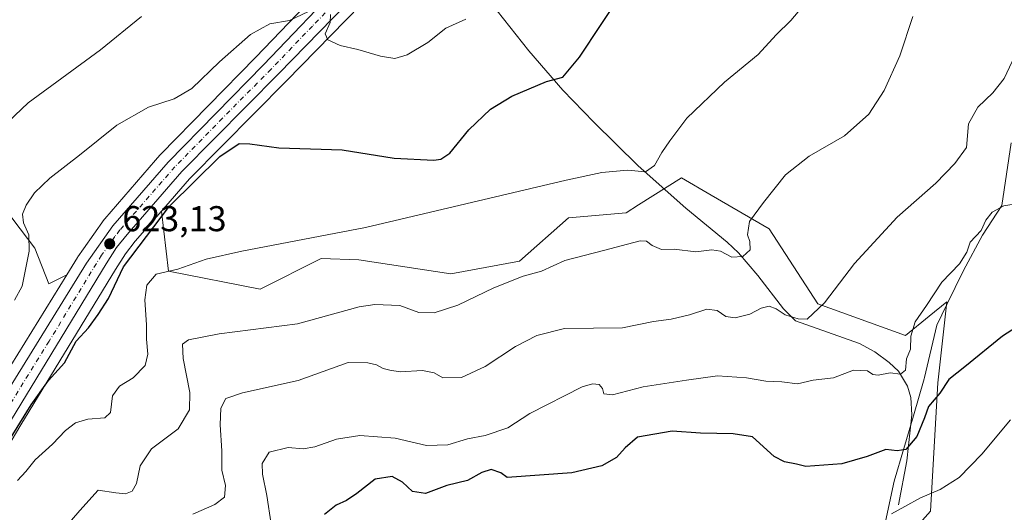
# Model space of a CAD drawing. Units: metres. Extents: x 586982 to 590423, y 4728979 to 4731336.
# Drawn here: x 588568 to 588843, y 4729129 to 4729266 of the extents above; entities that cross this region are included whole.
import ezdxf

# ---------------------------------------------------------------- set-up
doc = ezdxf.new("R2010")
doc.units = ezdxf.units.M
doc.header["$MEASUREMENT"] = 0
doc.linetypes.add('DGN Style 4', pattern=[2.6384748266838614, 1.318413404963828, -0.6592067024819142, 0.001648016756204785, -0.6592067024819142])
for name, color, linetype, lineweight in [('Carretera de calzada única Cxs', 7, 'Continuous', 13), ('Carretera de calzada única eje', 7, 'DGN Style 4', 0), ('Corriente natural lineal', 142, 'Continuous', 13), ('Cultivos herbáceos CxS', 92, 'Continuous', 0), ('Cultivos leñosos CxS', 92, 'Continuous', 0), ('Curva de nivel maestra', 30, 'Continuous', 30), ('Curva de nivel normal', 30, 'Continuous', 0), ('Entidad de ámbito territorial', 7, 'Continuous', 0), ('Entidad de ámbito territorial CxS', 92, 'Continuous', 0), ('Matorral CxS', 135, 'Continuous', 0), ('Núcleo urbano CxS', 7, 'Continuous', 0), ('Punto de cota en terreno', 7, 'Continuous', 0), ('Rótulo de punto de cota en terreno', 7, 'Continuous', 0)]:
    doc.layers.add(name, color=color, linetype=linetype, lineweight=lineweight)
doc.styles.add('Style-Arial', font='txt')

# ---------------------------------------------------------------- blocks, each defined once
blk = doc.blocks.new('*U23')
at = {"layer": 'Núcleo urbano CxS', "color": 7, "linetype": 'Continuous', "lineweight": 0}
for points in [[(588683.8870999999, 4729292.1052, 617.5893999999971), (588642.2188999997, 4729249.376499999, 621.4863999999943), (588615.1190999999, 4729222.0571, 623.1570999999967), (588607.2455000002, 4729213.004899999, 623.9787999999971), (588599.9285000004, 4729204.592800001, 624.0378999999957), (588597.1566000005, 4729201.096899999, 623.527700000006), (588594.3658999996, 4729196.722999999, 623.7915000000066), (588567.8892999999, 4729153.2612, 625.1597000000038), (588555.8063000003, 4729133.012900001, 625.9979000000021)], [(588557.1799, 4729157.1699, 623.8736999999965), (588580.7383000003, 4729195.1987, 622.7820999999967), (588583.7499000002, 4729200.059900001, 622.7140999999974), (588583.8465999998, 4729200.206499999, 622.7142000000022), (588585.4173999997, 4729202.4387, 622.7577000000019), (588591.2065000003, 4729210.6666, 622.9459999999963), (588591.3787000002, 4729210.8881, 622.969299999997), (588605.5630999999, 4729227.213099999, 622.7474999999977), (588606.8355, 4729228.6777, 622.7062000000005), (588606.9572999999, 4729228.809699999, 622.7050000000017), (588633.6057000002, 4729256.007900001, 621.091499999995), (588656.6494000005, 4729280.051300001, 617.110799999995), (588676.5406999998, 4729300.217300001, 615.6113999999943), (588677.6794999996, 4729301.372099999, 615.494000000006), (588709.0307, 4729333.443399999, 614.8868999999977), (588729.1438999996, 4729353.786599999, 614.6750000000029), (588748.0919000005, 4729373.054300001, 612.6640999999945), (588761.2346000001, 4729385.9069, 611.960500000001), (588778.8051000005, 4729403.028899999, 609.8594000000012), (588786.9583000002, 4729411.934900001, 608.7709000000032), (588792.1819000002, 4729419.3444, 608.9192000000039)]]:
    blk.add_polyline3d(points, dxfattribs=at)
blk = doc.blocks.new('*U26')
at = {"layer": 'Cultivos herbáceos CxS', "color": 92, "linetype": 'Continuous', "lineweight": 0}
blk.add_polyline3d([(588800.1754999999, 4729104.2567, 660.3018000000011), (588822.3371000001, 4729129.201099999, 655.641499999998), (588824.3217000002, 4729164.9791, 649.0010000000038), (588826.8421, 4729187.647299999, 647.3352000000014), (588821.9748999998, 4729183.649700001, 645.6027000000031), (588815.3459000001, 4729178.204299999, 644.5016000000032), (588790.7975000005, 4729187.056100001, 639.2388000000064), (588777.2313000001, 4729208.087099999, 635.3225999999995), (588761.0173000004, 4729217.4705, 632.5109999999986), (588752.6659000004, 4729222.303500001, 630.8733999999968), (588740.6907000003, 4729214.722899999, 631.5881999999983), (588737.2401000002, 4729212.538100001, 631.9149000000034), (588721.1206999999, 4729211.099099999, 631.5402000000031), (588707.3727000002, 4729199.027899999, 632.9619999999995), (588688.1727, 4729195.471899999, 632.943299999999), (588662.4168999996, 4729199.392899999, 631.203999999998), (588651.9049000005, 4729199.7391, 630.462400000004), (588634.8381000003, 4729191.2053, 631.7225000000036), (588609.2373000003, 4729196.183700001, 629.5964999999997), (588607.2455000002, 4729213.004899999, 623.9787999999971), (588615.1190999999, 4729222.0571, 623.1570999999967), (588642.2188999997, 4729249.376499999, 621.4863999999943), (588683.8870999999, 4729292.1052, 617.5893999999971)], dxfattribs=at)
blk = doc.blocks.new('5PATER')
at = {"layer": 'Cultivos leñosos CxS', "linetype": 'Continuous', "lineweight": 0}
h = blk.add_hatch(color=51, dxfattribs=at)
edge = h.paths.add_edge_path()
edge.add_ellipse((0, 0), major_axis=(-0.1095731443231308, -0.1110710700762829), ratio=0.9994222409660322, start_angle=0, end_angle=360)

msp = doc.modelspace()

# ---------------------------------------------------------------- linework, layer by layer
at = {"layer": 'Carretera de calzada única Cxs', "color": 7, "linetype": 'Continuous', "lineweight": 13}
for points in [[(588431.0100999996, 4729042.630100001, 628.1852999999974), (588435.3000999996, 4729047.270099999, 627.9660000000003), (588438.7801000001, 4729050.6801, 627.8779000000068), (588441.0000999998, 4729052.710100001, 627.7406000000046), (588456.4600999998, 4729062.9301, 626.9753000000055), (588532.8701, 4729118.8101, 624.8435000000027), (588536.2600999996, 4729121.640100001, 624.7648999999947), (588544.1901000004, 4729129.4001, 624.5963999999949), (588548.4200999998, 4729135.840100001, 624.6119000000035), (588559.7301000003, 4729155.590100001, 624.1524000000063), (588586.3000999996, 4729198.4801, 623.051099999997), (588593.6601, 4729208.940099999, 623.1177000000025), (588609.1001000004, 4729226.710100001, 622.5541999999987), (588635.7600999996, 4729253.920100001, 621.2115000000049), (588658.8000999996, 4729277.960100001, 619.139599999995), (588679.8201000001, 4729299.270099999, 617.4182000000001), (588711.1700999998, 4729331.340100001, 615.5623999999953), (588731.2801000001, 4729351.6801, 614.2712000000029), (588750.2100999998, 4729370.9301, 612.9676000000036), (588763.3300999999, 4729383.7601, 611.994200000001), (588780.9600999998, 4729400.940099999, 610.6153999999951), (588789.3000999996, 4729410.050100001, 609.8675999999978), (588794.8201000001, 4729417.880100001, 609.5152999999991), (588801.1001000004, 4729428.610099999, 609.1765000000014)], [(588559.7301000003, 4729155.590100001, 624.1524000000063), (588586.3000999996, 4729198.4801, 623.051099999997), (588593.6601, 4729208.940099999, 623.1177000000025), (588609.1001000004, 4729226.710100001, 622.5541999999987), (588635.7600999996, 4729253.920100001, 621.2115000000049), (588658.8000999996, 4729277.960100001, 619.139599999995), (588679.8201000001, 4729299.270099999, 617.4182000000001), (588711.1700999998, 4729331.340100001, 615.5623999999953), (588731.2801000001, 4729351.6801, 614.2712000000029), (588750.2100999998, 4729370.9301, 612.9676000000036), (588763.3300999999, 4729383.7601, 611.994200000001), (588780.9600999998, 4729400.940099999, 610.6153999999951), (588789.3000999996, 4729410.050100001, 609.8675999999978), (588794.8201000001, 4729417.880100001, 609.5152999999991), (588801.1001000004, 4729428.610099999, 609.1765000000014)], [(588805.2100999998, 4729426.5701, 609.6984999999986), (588798.6401000004, 4729415.340100001, 609.7548999999999), (588792.8701, 4729407.1801, 610.2293000000063), (588784.2301000003, 4729397.7601, 610.9704999999958), (588766.5301000001, 4729380.4901, 613.174199999994), (588753.4401000004, 4729367.690099999, 614.0694999999978), (588734.5500999996, 4729348.470100001, 614.5157000000036), (588715.2801000001, 4729329.210100001, 615.7399000000005), (588705.6601, 4729319.360099999, 616.502800000002), (588704.4162999997, 4729318.114900001, 616.5632999999943), (588703.2575000003, 4729316.863299999, 616.6514000000025), (588681.7301000003, 4729294.190099999, 617.7070999999996), (588640.0800999999, 4729251.4801, 621.2786000000051), (588612.9200999998, 4729224.100099999, 622.8761999999988), (588597.6201, 4729206.5101, 623.332899999994), (588594.7100999998, 4729202.840100001, 623.6588999999949), (588591.8201000001, 4729198.3101, 623.3812000000034), (588565.3201000001, 4729154.8101, 624.9735999999976)], [(588703.2575000003, 4729316.863299999, 616.6514000000025), (588681.7301000003, 4729294.190099999, 617.7070999999996), (588640.0800999999, 4729251.4801, 621.2786000000051), (588612.9200999998, 4729224.100099999, 622.8761999999988), (588597.6201, 4729206.5101, 623.332899999994), (588594.7100999998, 4729202.840100001, 623.6588999999949), (588591.8201000001, 4729198.3101, 623.3812000000034), (588565.3201000001, 4729154.8101, 624.9735999999976), (588553.2301000003, 4729134.550100001, 625.4719999999943), (588548.3901000004, 4729127.390100001, 625.0666999999958), (588540.6901000004, 4729119.290100001, 625.4158000000025), (588492.5100999996, 4729083.7601, 626.3677000000025), (588457.1901000004, 4729058.2401, 627.107600000003), (588445.6401000004, 4729049.6801, 627.6385000000009), (588439.6901000004, 4729044.340100001, 627.8595000000059), (588434.6601, 4729038.2601, 628.0874999999943), (588432.3300999999, 4729033.850099999, 628.0887999999978), (588429.8501000004, 4729026.4801, 628.4649000000063), (588429.3501000004, 4729022.6801, 628.6741000000038), (588429.3701, 4729010.9801, 629.4801000000007), (588430.4402000001, 4728997.2985, 629.2918999999965)]]:
    msp.add_polyline3d(points, dxfattribs=at)
at = {"layer": 'Carretera de calzada única eje', "color": 7, "linetype": 'DGN Style 4', "lineweight": 0}
msp.add_polyline3d([(588701.4079, 4729318.183900001, 616.3877999999969), (588697.5500999996, 4729314.2401, 616.6667000000016), (588680.7801000001, 4729296.7401, 617.6717999999964), (588670.2600999996, 4729286.0801, 618.4321000000054), (588649.4401000004, 4729264.720100001, 620.0929999999935), (588637.9200999998, 4729252.690099999, 621.088699999993), (588624.3300999999, 4729239.0101, 622.0578999999998), (588611.0100999996, 4729225.4101, 622.5767000000051), (588595.6401000004, 4729207.7301, 622.9930000000022), (588594.1901000004, 4729205.890100001, 623.1907999999967), (588590.5100999996, 4729200.6601, 623.157600000006), (588589.0500999996, 4729198.390100001, 623.1977000000043), (588575.8201000001, 4729176.640100001, 623.6420000000071), (588562.5301000001, 4729155.190099999, 624.1916000000056)], dxfattribs=at)
at = {"layer": 'Corriente natural lineal', "color": 142, "linetype": 'Continuous', "lineweight": 13}
msp.add_polyline3d([(588813.3201000001, 4729130.9301, 654.5427999999956), (588815.7200999996, 4729143.2501, 651.186400000006), (588817.0800999999, 4729156.0801, 647.9352999999974), (588816.7901, 4729160.970100001, 646.9915000000037), (588815.8800999997, 4729164.0701, 646.2402000000002), (588813.4001000002, 4729168.280099999, 644.8891000000004), (588810.7701000003, 4729170.7501, 644.1564999999973), (588806.7100999998, 4729173.6801, 643.5250999999989), (588802.4301000005, 4729176.030099999, 642.7036999999982), (588784.5701000001, 4729182.340100001, 640.1018999999942), (588781.2100999998, 4729185.670100001, 639.0437999999995), (588774.0100999996, 4729195.050100001, 636.3453000000009), (588768.6101000002, 4729201.3101, 634.6965999999958), (588765.4600999998, 4729204.370100001, 634.1016999999993), (588753.8800999997, 4729213.8301, 631.9934000000068), (588740.5500999996, 4729225.700099999, 629.2933000000048), (588728.1901000004, 4729237.850099999, 626.377800000002), (588719.5301000001, 4729246.8301, 624.7740999999951), (588710.0100999996, 4729257.790100001, 622.4692000000068), (588694.0000999998, 4729278.040100001, 617.6138999999966), (588690.7401000002, 4729281.7501, 616.9155000000028), (588684.3952000003, 4729288.014900001, 617.127800000002)], dxfattribs=at)
at = {"layer": 'Cultivos herbáceos CxS', "color": 92, "linetype": 'Continuous', "lineweight": 0}
for points in [[(588703.9117000002, 4729313.005899999, 617.1043999999965), (588683.8870999999, 4729292.1052, 617.5893999999971), (588642.2188999997, 4729249.376499999, 621.4863999999943), (588615.1190999999, 4729222.0571, 623.1570999999967), (588607.2455000002, 4729213.004899999, 623.9787999999971)], [(588676.5406999998, 4729300.217300001, 615.6113999999943), (588656.6494000005, 4729280.051300001, 617.110799999995), (588633.6057000002, 4729256.007900001, 621.091499999995), (588606.9572999999, 4729228.809699999, 622.7050000000017), (588606.8355, 4729228.6777, 622.7062000000005), (588605.5630999999, 4729227.213099999, 622.7474999999977), (588591.3787000002, 4729210.8881, 622.969299999997), (588591.2065000003, 4729210.6666, 622.9459999999963), (588585.4173999997, 4729202.4387, 622.7577000000019), (588583.8465999998, 4729200.206499999, 622.7142000000022), (588583.7499000002, 4729200.059900001, 622.7140999999974), (588580.7383000003, 4729195.1987, 622.7820999999967)], [(588656.6494000005, 4729280.051300001, 617.110799999995), (588633.6057000002, 4729256.007900001, 621.091499999995), (588606.9572999999, 4729228.809699999, 622.7050000000017), (588606.8355, 4729228.6777, 622.7062000000005), (588605.5630999999, 4729227.213099999, 622.7474999999977), (588591.3787000002, 4729210.8881, 622.969299999997), (588591.2065000003, 4729210.6666, 622.9459999999963), (588585.4173999997, 4729202.4387, 622.7577000000019), (588583.8465999998, 4729200.206499999, 622.7142000000022), (588583.7499000002, 4729200.059900001, 622.7140999999974), (588580.7383000003, 4729195.1987, 622.7820999999967), (588575.7934999998, 4729192.726500001, 622.2958999999975), (588571.8185000002, 4729202.664100001, 620.2850999999937), (588561.2188999997, 4729216.577299999, 616.937300000005)], [(588607.2455000002, 4729213.004899999, 623.9787999999971), (588609.2373000003, 4729196.183700001, 629.5964999999997), (588634.8381000003, 4729191.2053, 631.7225000000036), (588651.9049000005, 4729199.7391, 630.462400000004), (588662.4168999996, 4729199.392899999, 631.203999999998), (588688.1727, 4729195.471899999, 632.943299999999), (588707.3727000002, 4729199.027899999, 632.9619999999995), (588721.1206999999, 4729211.099099999, 631.5402000000031), (588737.2401000002, 4729212.538100001, 631.9149000000034), (588740.6907000003, 4729214.722899999, 631.5881999999983), (588752.6659000004, 4729222.303500001, 630.8733999999968), (588761.0173000004, 4729217.4705, 632.5109999999986), (588777.2313000001, 4729208.087099999, 635.3225999999995), (588790.7975000005, 4729187.056100001, 639.2388000000064), (588815.3459000001, 4729178.204299999, 644.5016000000032), (588821.9748999998, 4729183.649700001, 645.6027000000031), (588826.8421, 4729187.647299999, 647.3352000000014), (588824.3217000002, 4729164.9791, 649.0010000000038), (588822.3371000001, 4729129.201099999, 655.641499999998), (588800.1754999999, 4729104.2567, 660.3018000000011), (588758.5707, 4729038.3115, 672.4616999999998), (588742.5317000002, 4729001.2992, 679.4673999999941)], [(588580.7383000003, 4729195.1987, 622.7820999999967), (588575.7934999998, 4729192.726500001, 622.2958999999975), (588571.8185000002, 4729202.664100001, 620.2850999999937), (588561.2188999997, 4729216.577299999, 616.937300000005)]]:
    msp.add_polyline3d(points, dxfattribs=at)
at = {"layer": 'Curva de nivel maestra', "color": 30, "linetype": 'Continuous', "lineweight": 30, "flags": 128}
for points, elevation in [([(588563.7000000002, 4729147.460100001), (588570.7800000003, 4729158.890100001), (588575.6600000003, 4729165.700099999), (588580.0899999999, 4729170.640100001), (588583.4000000004, 4729176.690099999), (588586.8799999999, 4729180.4001), (588589.54, 4729184.100099999), (588592.4800000004, 4729188.630100001), (588596.6399999997, 4729197.420100001), (588609.4900000002, 4729214.350099999), (588623.5499999998, 4729228.2601), (588628.9800000004, 4729231.870100001), (588631.9400000004, 4729231.8301), (588640.0599999996, 4729230.7301), (588657.7599999999, 4729230.110099999), (588672.29, 4729227.800100001), (588683.3899999997, 4729227.270099999), (588685.3899999997, 4729227.5101), (588687.9199999999, 4729229.2401), (588693.2000000002, 4729235.7401), (588699.2599999999, 4729241.5101), (588705.2400000002, 4729245.1601), (588714.9400000004, 4729249.1801), (588719.4600000001, 4729250.4001), (588724.1200000001, 4729256.0701), (588736.29, 4729274.4001)], 625), ([(588856.8200000003, 4729187.280099999), (588842.4900000002, 4729178.0801), (588831.9199999999, 4729169.470100001), (588827.4400000004, 4729165.9801), (588824.9199999999, 4729162.140100001), (588821.7599999999, 4729158.4001), (588820.6200000001, 4729155.2401), (588818.4699999997, 4729150.030099999), (588815.4000000004, 4729146.440099999), (588812.9699999997, 4729146.030099999), (588809.7800000003, 4729146.390100001), (588804.6399999997, 4729144.420100001), (588797.4800000004, 4729142.360099999), (588787.4800000004, 4729141.670100001), (588784.8200000003, 4729142.300100001), (588781.4699999997, 4729142.920100001), (588778.5999999996, 4729144.440099999), (588772.5199999996, 4729149.960100001), (588767.0899999999, 4729150.790100001), (588757.9800000004, 4729150.950099999), (588750.0599999996, 4729151.520099999), (588740.4100000003, 4729149.870100001), (588736.9600000001, 4729146.860099999), (588734.4600000001, 4729144.1601), (588730.4100000003, 4729141.850099999), (588722, 4729139.840100001), (588703.9199999999, 4729138.590100001), (588702.1799999997, 4729139.920100001), (588699.4199999999, 4729140.780099999), (588696.8399999999, 4729139.9801), (588692.8399999999, 4729137.7401), (588687.0499999998, 4729136.3301), (588681.0700000003, 4729134.110099999), (588677.4199999999, 4729134.670100001), (588674.6600000003, 4729137.2401), (588671.7800000003, 4729138.840100001), (588667.0199999996, 4729138.090100001), (588661.8499999996, 4729134.130100001), (588659.0300000003, 4729132.120100001), (588656.1100000005, 4729130.8101), (588652.8799999999, 4729128.270099999)], 650)]:
    msp.add_lwpolyline(points, dxfattribs=dict(at, elevation=elevation))
at = {"layer": 'Curva de nivel normal', "color": 30, "linetype": 'Continuous', "lineweight": 0, "flags": 128}
for points, elevation in [([(588786.79, 4729270.460100001), (588783.2100000001, 4729266.270099999), (588779.1699999999, 4729262.300100001), (588774.1600000003, 4729256.7301), (588764.7400000002, 4729249.020099999), (588754.1699999999, 4729239.020099999), (588749.4500000002, 4729232.6801), (588747.1699999999, 4729229.380100001), (588745.1600000003, 4729225.770099999), (588742.5700000003, 4729223.9801), (588737.5999999996, 4729224.420100001), (588730.4000000004, 4729223.770099999), (588720.4000000004, 4729221.630100001), (588664.2999999998, 4729208.390100001), (588629.7400000002, 4729201.8301), (588619.7300000004, 4729199.620100001), (588611.7800000003, 4729196.8101), (588605.7400000002, 4729195.4301), (588603.1799999997, 4729192.280099999), (588602.5999999996, 4729188.210100001), (588603.0300000003, 4729181.2501), (588603.04, 4729177.270099999), (588603.4500000002, 4729173.0101), (588602.6699999999, 4729169.860099999), (588599.3200000003, 4729166.4301), (588595.5499999998, 4729164.100099999), (588593.5099999999, 4729161.370100001), (588593.04, 4729156.700099999), (588591.4199999999, 4729155.2601), (588586.6200000001, 4729154.850099999), (588583.2199999997, 4729153.880100001), (588580.3799999999, 4729151.7301), (588576.7400000002, 4729147.860099999), (588571.9000000004, 4729143.5101), (588569.3200000003, 4729140.280099999), (588566.9900000002, 4729137.7601)], 630), ([(588558.5499999998, 4729232.5801), (588570.0099999999, 4729243.280099999), (588590.2000000002, 4729258.0701), (588601.6900000004, 4729267.420100001)], 615), ([(588566.1200000001, 4729188.0801), (588568.2599999999, 4729192.0001), (588570.25, 4729201.770099999), (588570.1299999999, 4729206.340100001), (588568.6600000003, 4729209.7501), (588568.3499999996, 4729212.1501), (588569.4199999999, 4729214.6801), (588571.7800000003, 4729218.090100001), (588576.04, 4729222.220100001), (588584.3300000001, 4729228.6501), (588594.7300000004, 4729237.0001), (588603.5800000001, 4729242.090100001), (588610.7599999999, 4729244.360099999), (588615.7000000002, 4729247.2301), (588623.4699999997, 4729254.720100001), (588632.1799999997, 4729262.3201), (588637.5099999999, 4729265.300100001), (588643.0700000003, 4729266.3101), (588648.3200000003, 4729268.8101)], 620), ([(588576.7800000003, 4729120.5101), (588584.4000000004, 4729129.340100001), (588589.5800000001, 4729134.9901), (588594.5199999996, 4729134.3201), (588597.1900000004, 4729133.9801), (588599.04, 4729134.790100001), (588600.25, 4729136.860099999), (588601.2999999998, 4729141.800100001), (588604.5, 4729146.600099999), (588611.9000000004, 4729152.130100001), (588615.1299999999, 4729157.5101), (588615.1799999997, 4729162.360099999), (588613.2800000003, 4729171.860099999), (588613.1600000003, 4729175.800100001), (588614.7999999998, 4729177.040100001), (588623.3399999999, 4729178.6801), (588645.2699999996, 4729181.5001), (588662.5099999999, 4729186.2501), (588666.9299999997, 4729186.9301), (588673.8600000005, 4729186.620100001), (588679.2100000001, 4729184.6501), (588683.5099999999, 4729184.5601), (588690.0800000001, 4729186.690099999), (588700.1600000003, 4729191.5801), (588708.4199999999, 4729194.790100001), (588713.5, 4729196.2401), (588720.0899999999, 4729199.200099999), (588730.8200000003, 4729201.970100001), (588741.1399999997, 4729204.7301), (588742.8499999996, 4729204.640100001), (588744.4699999997, 4729203.390100001), (588747.0700000003, 4729202.3201), (588750.6200000001, 4729202.380100001), (588756.6799999997, 4729201.600099999), (588761.1200000001, 4729202.200099999), (588763.5999999996, 4729201.860099999), (588766.7300000004, 4729200.1801), (588769.8499999996, 4729200.350099999), (588771.8799999999, 4729202.190099999), (588771.7800000003, 4729204.5001), (588771.0999999996, 4729206.370100001), (588771.7300000004, 4729210.130100001), (588775.6100000005, 4729215.4301), (588781.7199999997, 4729223.1601), (588788.3799999999, 4729228.4001), (588798.2400000002, 4729234.0701), (588805.0800000001, 4729240.0701), (588809.3899999997, 4729246.7401), (588813.7199999997, 4729256.4001), (588817.4000000004, 4729267.4001)], 635), ([(588654.4800000004, 4729267.970100001), (588654.4000000004, 4729265.7401), (588653.0700000003, 4729262.5601), (588653.7599999999, 4729260.880100001), (588657.2599999999, 4729259.3101), (588662.1500000004, 4729258.200099999), (588668.4900000002, 4729256.340100001), (588672.4800000004, 4729255.6801), (588675.9600000001, 4729256.640100001), (588681.7400000002, 4729260.1601), (588686.79, 4729264.090100001), (588692.3600000005, 4729266.620100001)], 620), ([(588845.8799999999, 4729256.4001), (588842.9199999999, 4729250.0701), (588839.7300000004, 4729246.0701), (588835.5599999996, 4729242.0701), (588832.9400000004, 4729237.390100001), (588832.3399999999, 4729230.780099999), (588829.1500000004, 4729226.300100001), (588823.8200000003, 4729220.780099999), (588812.9900000002, 4729211.3201), (588801.0099999999, 4729198.4101), (588792.6500000004, 4729187.4101), (588787.7800000003, 4729182.850099999), (588785.3300000001, 4729182.880100001), (588781.6200000001, 4729184.040100001), (588779.1600000003, 4729185.6801), (588777.1500000004, 4729186.470100001), (588774.9400000004, 4729185.850099999), (588771.8099999996, 4729184.2301), (588767.6600000003, 4729183.190099999), (588765.0700000003, 4729183.5601), (588762.6600000003, 4729185.2501), (588759.7800000003, 4729185.620100001), (588754.9500000002, 4729184.020099999), (588749.8200000003, 4729182.850099999), (588744.8499999996, 4729182.190099999), (588736.2199999997, 4729180.380100001), (588719.9500000002, 4729180.2301), (588712.2199999997, 4729178.220100001), (588706.2400000002, 4729175.210100001), (588697.8099999996, 4729169.5801), (588691.1699999999, 4729166.470100001), (588685.9199999999, 4729166.4001), (588683.4900000002, 4729167.860099999), (588680.2000000002, 4729168.460100001), (588673.9600000001, 4729168.0801), (588671.1200000001, 4729168.590100001), (588669.2300000004, 4729169.040100001), (588667.3799999999, 4729170.0801), (588664.9199999999, 4729170.5801), (588659.4199999999, 4729170.6801), (588645.4699999997, 4729165.700099999), (588629.8700000001, 4729162.270099999), (588625.2199999997, 4729160.6801), (588623.8499999996, 4729157.9101), (588623.6699999999, 4729153.300100001), (588624.1600000003, 4729146.0101), (588624.1299999999, 4729140.630100001), (588625.2000000002, 4729136.300100001), (588624.9199999999, 4729133.120100001), (588622.1600000003, 4729130.9801), (588616.0199999996, 4729128.280099999)], 640), ([(588847.3499999996, 4729215.2301), (588842.8600000005, 4729214.460100001), (588839.5599999996, 4729212.720100001), (588837.79, 4729210.440099999), (588836.4800000004, 4729207.600099999), (588833.4299999997, 4729204.290100001), (588832.4500000002, 4729201.550100001), (588830.4100000003, 4729198.280099999), (588825.4800000004, 4729193.170100001), (588821.2199999997, 4729186.630100001), (588817.9900000002, 4729182.0701), (588816.8099999996, 4729178.0801), (588816.7300000004, 4729174.4101), (588815.5700000003, 4729171.7501), (588815.3300000001, 4729168.5801), (588813.9299999997, 4729167.440099999), (588811.0499999998, 4729167.790100001), (588807.6799999997, 4729167.1601), (588806.2000000002, 4729167.340100001), (588804.6600000003, 4729168.420100001), (588800.8200000003, 4729168.550100001), (588795.1500000004, 4729166.460100001), (588789.4800000004, 4729165.7601), (588785.0800000001, 4729164.780099999), (588780.7000000002, 4729165.3201), (588776.2199999997, 4729165.4801), (588770.8499999996, 4729166.440099999), (588762.7699999996, 4729166.970100001), (588754.04, 4729165.770099999), (588741.9800000004, 4729163.920100001), (588733.3700000001, 4729161.640100001), (588731, 4729161.920100001), (588730.54, 4729163.450099999), (588729.6600000003, 4729164.5701), (588727.8300000001, 4729164.770099999), (588724.8700000001, 4729163.9001), (588710.2999999998, 4729156.4901), (588704.0999999996, 4729152.460100001), (588697.7400000002, 4729150.3201), (588692.8399999999, 4729149.350099999), (588687.3099999996, 4729147.720100001), (588681.3600000005, 4729147.5001), (588672.6200000001, 4729149.540100001), (588662.7400000002, 4729150.3201), (588656.2300000004, 4729149.2401), (588650.0899999999, 4729147.110099999), (588646.8499999996, 4729146.620100001), (588642.7199999997, 4729146.920100001), (588637.3499999996, 4729145.620100001), (588635.4299999997, 4729142.470100001), (588635.5300000003, 4729139.5001), (588636.7400000002, 4729133.550100001), (588637.8799999999, 4729125.520099999)], 645), ([(588844.6399999997, 4729154.700099999), (588836.6200000001, 4729145.0701), (588830.2800000003, 4729138.590100001), (588824.9800000004, 4729135.2601), (588819.4800000004, 4729132.920100001), (588815.1500000004, 4729130.440099999), (588811.4299999997, 4729128.440099999)], 655)]:
    msp.add_lwpolyline(points, dxfattribs=dict(at, elevation=elevation))
at = {"layer": 'Entidad de ámbito territorial', "color": 7, "linetype": 'Continuous', "lineweight": 0, "flags": 128}
msp.add_lwpolyline([(588807.0400000019, 4729113.701), (588812.1940000014, 4729137.583000001), (588817.5180000007, 4729155.828000001), (588820.532000001, 4729166.109000001), (588820.6169999999, 4729166.471000004), (588824.0580000009, 4729181.127000002), (588826.8680000005, 4729186.896000002), (588831.5180000019, 4729196.443000002), (588836.875000001, 4729206.278000004), (588842.2480000008, 4729214.589000001), (588844.8760000018, 4729232.073999997)], dxfattribs=at)
msp.add_lwpolyline([(588807.0400000019, 4729113.701), (588812.1940000014, 4729137.583000001), (588817.5180000007, 4729155.828000001), (588820.532000001, 4729166.109000001), (588820.6169999999, 4729166.471000004), (588824.0580000009, 4729181.127000002), (588826.8680000005, 4729186.896000002), (588831.5180000019, 4729196.443000002), (588836.875000001, 4729206.278000004), (588842.2480000008, 4729214.589000001), (588844.8760000018, 4729232.073999997)], dxfattribs=at)
at = {"layer": 'Entidad de ámbito territorial CxS', "color": 92, "linetype": 'Continuous', "lineweight": 0, "flags": 128}
for points in [[(588807.0399999992, 4729113.700999999), (588812.1940000008, 4729137.583000001), (588817.5180000003, 4729155.828000001), (588820.5320000005, 4729166.109), (588820.6169999993, 4729166.471000002), (588824.0580000003, 4729181.127), (588826.8679999999, 4729186.896000001), (588831.5179999992, 4729196.443000001), (588836.8750000005, 4729206.278000002), (588842.2480000001, 4729214.588999999), (588844.8760000012, 4729232.073999999)], [(588844.8760000012, 4729232.073999999), (588842.2480000001, 4729214.588999999), (588836.8750000005, 4729206.278000002), (588831.5179999992, 4729196.443000001), (588826.8679999999, 4729186.896000001), (588824.0580000003, 4729181.127), (588820.6169999993, 4729166.471000002), (588820.5320000005, 4729166.109), (588817.5180000003, 4729155.828000001), (588812.1940000008, 4729137.583000001), (588807.0399999992, 4729113.700999999)]]:
    msp.add_lwpolyline(points, dxfattribs=at)
at = {"layer": 'Matorral CxS', "color": 135, "linetype": 'Continuous', "lineweight": 0}
for points in [[(588555.8063000003, 4729133.012900001, 625.9979000000021), (588567.8892999999, 4729153.2612, 625.1597000000038), (588594.3658999996, 4729196.722999999, 623.7915000000066), (588597.1566000005, 4729201.096899999, 623.527700000006), (588599.9285000004, 4729204.592800001, 624.0378999999957), (588607.2455000002, 4729213.004899999, 623.9787999999971), (588609.2373000003, 4729196.183700001, 629.5964999999997), (588634.8381000003, 4729191.2053, 631.7225000000036), (588651.9049000005, 4729199.7391, 630.462400000004), (588662.4168999996, 4729199.392899999, 631.203999999998), (588688.1727, 4729195.471899999, 632.943299999999), (588707.3727000002, 4729199.027899999, 632.9619999999995), (588721.1206999999, 4729211.099099999, 631.5402000000031), (588737.2401000002, 4729212.538100001, 631.9149000000034), (588740.6907000003, 4729214.722899999, 631.5881999999983), (588752.6659000004, 4729222.303500001, 630.8733999999968), (588761.0173000004, 4729217.4705, 632.5109999999986), (588777.2313000001, 4729208.087099999, 635.3225999999995), (588790.7975000005, 4729187.056100001, 639.2388000000064), (588815.3459000001, 4729178.204299999, 644.5016000000032), (588821.9748999998, 4729183.649700001, 645.6027000000031), (588826.8421, 4729187.647299999, 647.3352000000014), (588824.3217000002, 4729164.9791, 649.0010000000038), (588822.3371000001, 4729129.201099999, 655.641499999998), (588800.1754999999, 4729104.2567, 660.3018000000011)], [(588607.2455000002, 4729213.004899999, 623.9787999999971), (588609.2373000003, 4729196.183700001, 629.5964999999997), (588634.8381000003, 4729191.2053, 631.7225000000036), (588651.9049000005, 4729199.7391, 630.462400000004), (588662.4168999996, 4729199.392899999, 631.203999999998), (588688.1727, 4729195.471899999, 632.943299999999), (588707.3727000002, 4729199.027899999, 632.9619999999995), (588721.1206999999, 4729211.099099999, 631.5402000000031), (588737.2401000002, 4729212.538100001, 631.9149000000034), (588740.6907000003, 4729214.722899999, 631.5881999999983), (588752.6659000004, 4729222.303500001, 630.8733999999968), (588761.0173000004, 4729217.4705, 632.5109999999986), (588777.2313000001, 4729208.087099999, 635.3225999999995), (588790.7975000005, 4729187.056100001, 639.2388000000064), (588815.3459000001, 4729178.204299999, 644.5016000000032), (588821.9748999998, 4729183.649700001, 645.6027000000031), (588826.8421, 4729187.647299999, 647.3352000000014), (588824.3217000002, 4729164.9791, 649.0010000000038), (588822.3371000001, 4729129.201099999, 655.641499999998), (588800.1754999999, 4729104.2567, 660.3018000000011), (588758.5707, 4729038.3115, 672.4616999999998), (588742.5317000002, 4729001.2992, 679.4673999999941)], [(588561.2188999997, 4729216.577299999, 616.937300000005), (588571.8185000002, 4729202.664100001, 620.2850999999937), (588575.7934999998, 4729192.726500001, 622.2958999999975), (588580.7383000003, 4729195.1987, 622.7820999999967), (588557.1799, 4729157.1699, 623.8736999999965)], [(588580.7383000003, 4729195.1987, 622.7820999999967), (588575.7934999998, 4729192.726500001, 622.2958999999975), (588571.8185000002, 4729202.664100001, 620.2850999999937), (588561.2188999997, 4729216.577299999, 616.937300000005)], [(588607.2455000002, 4729213.004899999, 623.9787999999971), (588599.9285000004, 4729204.592800001, 624.0378999999957), (588597.1566000005, 4729201.096899999, 623.527700000006), (588594.3658999996, 4729196.722999999, 623.7915000000066), (588567.8892999999, 4729153.2612, 625.1597000000038), (588555.8063000003, 4729133.012900001, 625.9979000000021)], [(588557.1799, 4729157.1699, 623.8736999999965), (588580.7383000003, 4729195.1987, 622.7820999999967)]]:
    msp.add_polyline3d(points, dxfattribs=at)
at = {"layer": 'Núcleo urbano CxS', "color": 7, "linetype": 'Continuous', "lineweight": 0}
for points in [[(588703.9117000002, 4729313.005899999, 617.1043999999965), (588683.8870999999, 4729292.1052, 617.5893999999971), (588642.2188999997, 4729249.376499999, 621.4863999999943), (588615.1190999999, 4729222.0571, 623.1570999999967), (588607.2455000002, 4729213.004899999, 623.9787999999971)], [(588676.5406999998, 4729300.217300001, 615.6113999999943), (588656.6494000005, 4729280.051300001, 617.110799999995), (588633.6057000002, 4729256.007900001, 621.091499999995), (588606.9572999999, 4729228.809699999, 622.7050000000017), (588606.8355, 4729228.6777, 622.7062000000005), (588605.5630999999, 4729227.213099999, 622.7474999999977), (588591.3787000002, 4729210.8881, 622.969299999997), (588591.2065000003, 4729210.6666, 622.9459999999963), (588585.4173999997, 4729202.4387, 622.7577000000019), (588583.8465999998, 4729200.206499999, 622.7142000000022), (588583.7499000002, 4729200.059900001, 622.7140999999974), (588580.7383000003, 4729195.1987, 622.7820999999967)], [(588607.2455000002, 4729213.004899999, 623.9787999999971), (588599.9285000004, 4729204.592800001, 624.0378999999957), (588597.1566000005, 4729201.096899999, 623.527700000006), (588594.3658999996, 4729196.722999999, 623.7915000000066), (588567.8892999999, 4729153.2612, 625.1597000000038), (588555.8063000003, 4729133.012900001, 625.9979000000021)], [(588557.1799, 4729157.1699, 623.8736999999965), (588580.7383000003, 4729195.1987, 622.7820999999967)]]:
    msp.add_polyline3d(points, dxfattribs=at)

# ---------------------------------------------------------------- block references
at = {"layer": 'Cultivos herbáceos CxS', "color": 92, "linetype": 'Continuous', "lineweight": 0}
msp.add_blockref('*U26', (0, 0), dxfattribs=at)
at = {"layer": 'Núcleo urbano CxS', "color": 7, "linetype": 'Continuous', "lineweight": 0}
msp.add_blockref('*U23', (0, 0), dxfattribs=at)
at = {"layer": 'Punto de cota en terreno', "color": 7, "linetype": 'Continuous', "lineweight": 0, "xscale": 10, "yscale": 10, "zscale": 10}
msp.add_blockref('5PATER', (588592.7699999996, 4729203.869999999, 623.1300000000047), dxfattribs=at)

# ---------------------------------------------------------------- texts
at = {"layer": 'Rótulo de punto de cota en terreno', "color": 7, "linetype": 'Continuous', "lineweight": 0, "style": 'Style-Arial'}
msp.add_text('623,13', height=7.000000000000002, dxfattribs=at).set_placement((588596.2977999998, 4729207.397800001))

doc.saveas('drawing.dxf')
